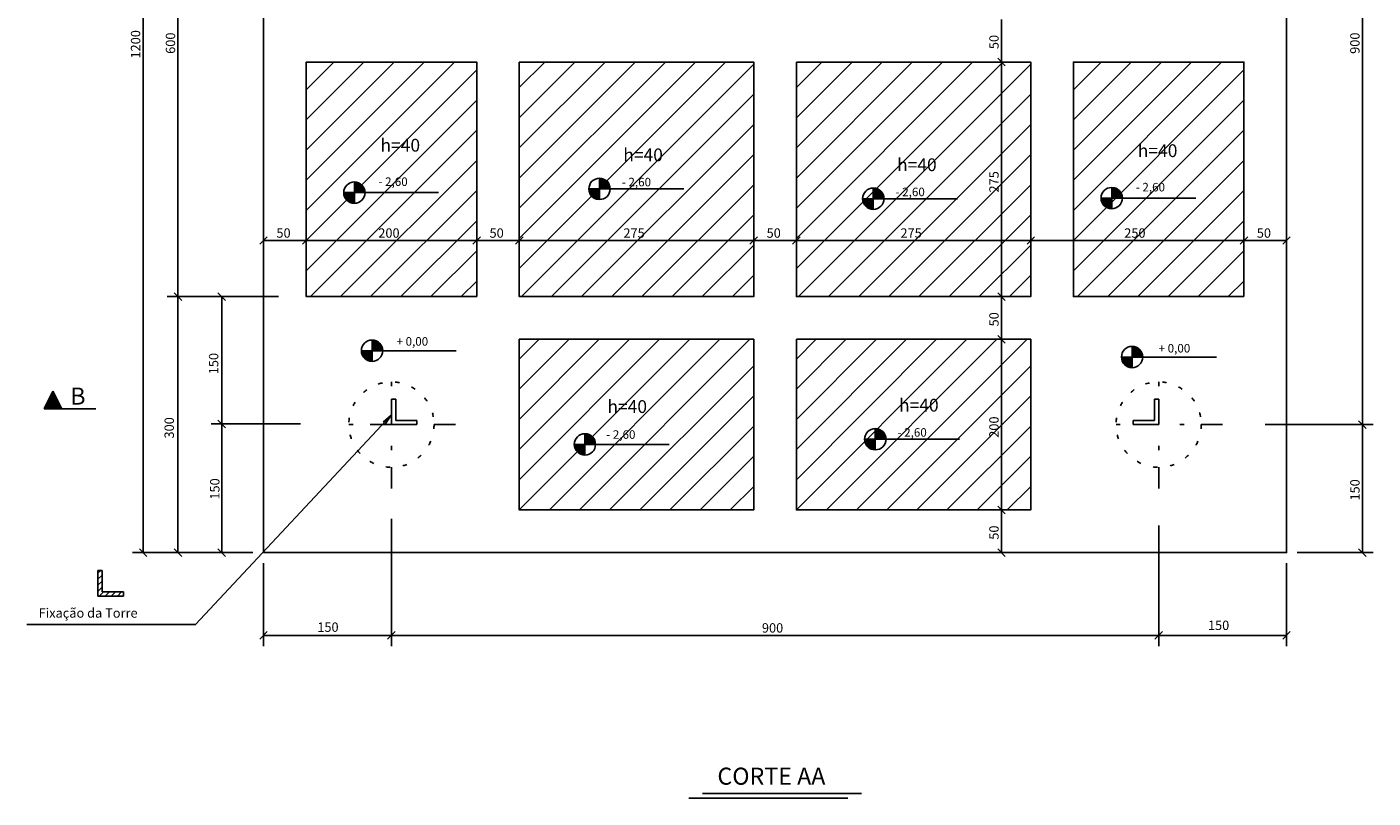
# Model space of a CAD drawing. Extents: x -7322 to -2966, y -17173 to -13260.
# Drawn here: x -5658 to -4079, y -15141 to -14237 of the extents above; entities that cross this region are included whole.
import ezdxf

# ---------------------------------------------------------------- set-up
doc = ezdxf.new("R2010")
doc.units = 0
doc.header["$LTSCALE"] = 50
doc.header["$MEASUREMENT"] = 0
doc.linetypes.add('ESTILO_TQS_0002', pattern=[0.4, 0.1, -0.3])
doc.linetypes.add('ESTILO_TQS_0003', pattern=[1.5, 0.5, -0.4, 0.1, -0.5])
doc.layers.get('0').update_dxf_attribs({"color": 1, "linetype": 'CONTINUOUS'})
for name, color, linetype in [('204', 1, 'ESTILO_TQS_0003'), ('210', 7, 'ESTILO_TQS_0002'), ('221', 1, 'CONTINUOUS'), ('226', 3, 'CONTINUOUS'), ('232', 5, 'CONTINUOUS'), ('241', 7, 'CONTINUOUS'), ('246', 8, 'CONTINUOUS'), ('247', 2, 'CONTINUOUS'), ('253', 1, 'CONTINUOUS'), ('254', 4, 'CONTINUOUS')]:
    doc.layers.add(name, color=color, linetype=linetype)
doc.styles.get("Standard").update_dxf_attribs({"font": 'ROMANS.SHX'})

# ---------------------------------------------------------------- blocks, each defined once
blk = doc.blocks.new('_CORTEA')
for p, q in [((-1.215955, 0), (-1.008539, 0.414832)), ((-1.213134, 0.001738), (-1.008539, 0.41093)), ((-1.056404, 0.319101), (-0.960673, 0.319101)), ((-1.040449, 0.351012), (-0.976628, 0.351012)), ((-1.024494, 0.382922), (-0.989315, 0.382922)), ((-1.008539, 0.414832), (-0.801992, 0.001738)), ((-1.008539, 0.410929), (-0.803943, 0.001739)), ((0, 0), (-1.215955, 0)), ((-1.213134, 0.001739), (0, 0.001739)), ((-1.2, 0.03191), (-0.817077, 0.03191)), ((-1.184045, 0.06382), (-0.833033, 0.06382)), ((-1.16809, 0.09573), (-0.848988, 0.09573)), ((-1.152134, 0.12764), (-0.864943, 0.12764)), ((-1.136179, 0.159551), (-0.880898, 0.159551)), ((-1.120224, 0.191461), (-0.896853, 0.191461)), ((-1.104269, 0.223371), (-0.912808, 0.223371)), ((-1.088314, 0.255281), (-0.928763, 0.255281)), ((-1.072359, 0.287191), (-0.944718, 0.287191))]:
    blk.add_line(p, q)
blk = doc.blocks.new('_H160')
for p, q in [((-5477.826998, -12570.108013), (-5474.592215, -12566.87323)), ((-5477.826998, -12577.179081), (-5472.826998, -12572.179081)), ((-5477.826998, -12584.250149), (-5472.826998, -12579.250149)), ((-5477.826998, -12591.321217), (-5472.826998, -12586.321217)), ((-5476.307944, -12596.87323), (-5471.307944, -12591.87323)), ((-5469.236876, -12596.87323), (-5464.236876, -12591.87323)), ((-5462.165808, -12596.87323), (-5457.165808, -12591.87323)), ((-5455.09474, -12596.87323), (-5450.09474, -12591.87323)), ((-5448.023673, -12596.87323), (-5447.826998, -12596.676556))]:
    blk.add_line(p, q)
blk = doc.blocks.new('_H152')
for p, q in [((-5080.42256, -14520.298089), (-4838.354537, -14278.230066)), ((-5080.42256, -14484.94275), (-4873.709876, -14278.230066)), ((-5080.42256, -14449.587411), (-4909.065216, -14278.230066)), ((-5080.42256, -14414.232072), (-4944.420555, -14278.230066)), ((-5080.42256, -14378.876732), (-4979.775894, -14278.230066)), ((-5080.42256, -14343.521393), (-5015.131233, -14278.230066)), ((-5080.42256, -14308.166054), (-5050.486572, -14278.230066)), ((-5077.999198, -14553.230066), (-4805.42256, -14280.653428)), ((-5042.643859, -14553.230066), (-4805.42256, -14316.008767)), ((-5007.28852, -14553.230066), (-4805.42256, -14351.364106)), ((-4971.933181, -14553.230066), (-4805.42256, -14386.719445)), ((-4936.577842, -14553.230066), (-4805.42256, -14422.074784)), ((-4901.222503, -14553.230066), (-4805.42256, -14457.430123)), ((-4865.867164, -14553.230066), (-4805.42256, -14492.785462)), ((-4830.511825, -14553.230066), (-4805.42256, -14528.140801))]:
    blk.add_line(p, q)
blk = doc.blocks.new('_H153')
for p, q in [((-5330.42256, -14452.100037), (-5156.552589, -14278.230066)), ((-5330.42256, -14416.744698), (-5191.907928, -14278.230066)), ((-5330.42256, -14381.389359), (-5227.263267, -14278.230066)), ((-5330.42256, -14346.03402), (-5262.618606, -14278.230066)), ((-5330.42256, -14310.678681), (-5297.973945, -14278.230066)), ((-5330.42256, -14487.455376), (-5130.42256, -14287.455376)), ((-5330.42256, -14522.810715), (-5130.42256, -14322.810715)), ((-5325.486572, -14553.230066), (-5130.42256, -14358.166054)), ((-5290.131233, -14553.230066), (-5130.42256, -14393.521393)), ((-5254.775894, -14553.230066), (-5130.42256, -14428.876732)), ((-5219.420555, -14553.230066), (-5130.42256, -14464.232072)), ((-5184.065216, -14553.230066), (-5130.42256, -14499.587411)), ((-5148.709876, -14553.230066), (-5130.42256, -14534.94275))]:
    blk.add_line(p, q)
blk = doc.blocks.new('_H154')
for p, q in [((-5080.42256, -14803.140801), (-4880.511825, -14603.230066)), ((-5080.42256, -14767.785462), (-4915.867164, -14603.230066)), ((-5080.42256, -14732.430123), (-4951.222503, -14603.230066)), ((-5080.42256, -14697.074784), (-4986.577842, -14603.230066)), ((-5080.42256, -14661.719445), (-5021.933181, -14603.230066)), ((-5080.42256, -14626.364106), (-5057.28852, -14603.230066)), ((-5045.156486, -14803.230066), (-4845.156486, -14603.230066)), ((-5009.801147, -14803.230066), (-4809.801147, -14603.230066)), ((-4974.445808, -14803.230066), (-4805.42256, -14634.206818)), ((-4939.090469, -14803.230066), (-4805.42256, -14669.562157)), ((-4903.73513, -14803.230066), (-4805.42256, -14704.917496)), ((-4868.379791, -14803.230066), (-4805.42256, -14740.272836)), ((-4833.024452, -14803.230066), (-4805.42256, -14775.628175))]:
    blk.add_line(p, q)

msp = doc.modelspace()

# ---------------------------------------------------------------- linework, layer by layer
at = {"layer": '204'}
for p, q in [((-5230.42256, -14778.230066), (-5230.42256, -14628.230066)), ((-4330.42256, -14778.230066), (-4330.42256, -14628.230066)), ((-5155.42256, -14703.230066), (-5305.42256, -14703.230066)), ((-4255.42256, -14703.230066), (-4405.42256, -14703.230066))]:
    msp.add_line(p, q, dxfattribs=at)
at = {"layer": '210'}
for centre in [(-5230.42256, -14703.230066), (-4330.42256, -14703.230066)]:
    msp.add_circle(centre, 50, dxfattribs=at)
at = {"layer": '221'}
for p, q in [((-4986.335131, -14414.381357), (-4986.335131, -14439.381357)), ((-4986.335131, -14414.988705), (-4982.486006, -14414.988705)), ((-4986.335131, -14415.781554), (-4980.586669, -14415.781554)), ((-4986.335131, -14416.574403), (-4979.262873, -14416.574403)), ((-5273.875985, -14432.128796), (-5286.375985, -14432.128796)), ((-5286.375938, -14431.335995), (-5175.064527, -14431.335995)), ((-5273.875938, -14418.835995), (-5273.875938, -14443.835995)), ((-5273.875938, -14419.443342), (-5270.026813, -14419.443342)), ((-5273.875938, -14420.236191), (-5268.127475, -14420.236191)), ((-5273.875938, -14421.02904), (-5266.80368, -14421.02904)), ((-5273.875938, -14421.821901), (-5265.768419, -14421.821901)), ((-5273.875938, -14422.614691), (-5264.921079, -14422.614691)), ((-5273.875938, -14423.40754), (-5264.21207, -14423.40754)), ((-5273.875938, -14424.200401), (-5263.612733, -14424.200401)), ((-5273.875938, -14424.99325), (-5263.104711, -14424.99325)), ((-5273.875938, -14425.786099), (-5262.675557, -14425.786099)), ((-5273.875938, -14426.578948), (-5262.316499, -14426.578948)), ((-5273.875938, -14427.371797), (-5262.021194, -14427.371797)), ((-5273.875938, -14428.164598), (-5261.784921, -14428.164598)), ((-5273.875938, -14428.957447), (-5261.604343, -14428.957447)), ((-5273.875938, -14429.750296), (-5261.476932, -14429.750296)), ((-5273.875938, -14430.543146), (-5261.375938, -14430.543146)), ((-4986.335179, -14427.674159), (-4998.835179, -14427.674159)), ((-4998.835131, -14426.881357), (-4887.523721, -14426.881357)), ((-4986.335179, -14428.467008), (-4998.734185, -14428.467008)), ((-4986.335179, -14429.259857), (-4998.606822, -14429.259857)), ((-4986.335179, -14430.052706), (-4998.426196, -14430.052706)), ((-4986.335179, -14430.845507), (-4998.189923, -14430.845507)), ((-4986.335179, -14431.638404), (-4997.894618, -14431.638404)), ((-4986.335179, -14432.431205), (-4997.535559, -14432.431205)), ((-4986.335131, -14417.367264), (-4978.227612, -14417.367264)), ((-4986.335131, -14418.160053), (-4977.380273, -14418.160053)), ((-4986.335131, -14418.952902), (-4976.671263, -14418.952902)), ((-4986.335131, -14419.745763), (-4976.071927, -14419.745763)), ((-4986.335131, -14420.538612), (-4975.563905, -14420.538612)), ((-4986.335131, -14421.331461), (-4975.134751, -14421.331461)), ((-4986.335131, -14422.124311), (-4974.775693, -14422.124311)), ((-4986.335131, -14422.91716), (-4974.480387, -14422.91716)), ((-4986.335131, -14423.709961), (-4974.244115, -14423.709961)), ((-4986.335131, -14424.50281), (-4974.063536, -14424.50281)), ((-4986.335131, -14425.295659), (-4973.936125, -14425.295659)), ((-4986.335131, -14426.088508), (-4973.835131, -14426.088508)), ((-4665.198047, -14425.933051), (-4665.198047, -14450.933051)), ((-4665.198047, -14426.540398), (-4661.348922, -14426.540398)), ((-4665.198047, -14427.333247), (-4659.449584, -14427.333247)), ((-4665.198047, -14428.126097), (-4658.125789, -14428.126097)), ((-4665.198047, -14428.918958), (-4657.090527, -14428.918958)), ((-4665.198047, -14429.711747), (-4656.243188, -14429.711747)), ((-4665.198047, -14430.504596), (-4655.534179, -14430.504596)), ((-4665.198047, -14431.297457), (-4654.934842, -14431.297457)), ((-4665.198047, -14432.090306), (-4654.42682, -14432.090306)), ((-4385.531707, -14425.250032), (-4385.531707, -14450.250032)), ((-4385.531707, -14425.85738), (-4381.682583, -14425.85738)), ((-4385.531707, -14426.650229), (-4379.783245, -14426.650229)), ((-4385.531707, -14427.443078), (-4378.459449, -14427.443078)), ((-4385.531707, -14428.235939), (-4377.424188, -14428.235939)), ((-4385.531707, -14429.028728), (-4376.576849, -14429.028728)), ((-4385.531707, -14429.821577), (-4375.867839, -14429.821577)), ((-4385.531707, -14430.614438), (-4375.268503, -14430.614438)), ((-4385.531707, -14431.407288), (-4374.760481, -14431.407288)), ((-4385.531707, -14432.200137), (-4374.331327, -14432.200137)), ((-5273.875985, -14432.921645), (-5286.274991, -14432.921645)), ((-5273.875985, -14433.714494), (-5286.147628, -14433.714494)), ((-5273.875985, -14434.507343), (-5285.967002, -14434.507343)), ((-5273.875985, -14435.300145), (-5285.730729, -14435.300145)), ((-5273.875985, -14436.093041), (-5285.435424, -14436.093041)), ((-5273.875985, -14436.885843), (-5285.076366, -14436.885843)), ((-5273.875985, -14437.678692), (-5284.647212, -14437.678692)), ((-5273.875985, -14438.471541), (-5284.13919, -14438.471541)), ((-5273.875985, -14439.26439), (-5283.539806, -14439.26439)), ((-5273.875985, -14440.057191), (-5282.830844, -14440.057191)), ((-5273.875985, -14440.8501), (-5281.983505, -14440.8501)), ((-5273.875985, -14441.642901), (-5280.948243, -14441.642901)), ((-5273.875985, -14442.43575), (-5279.624448, -14442.43575)), ((-5273.875985, -14443.228599), (-5277.725063, -14443.228599)), ((-4986.335179, -14433.224054), (-4997.106406, -14433.224054)), ((-4986.335179, -14434.016903), (-4996.598384, -14434.016903)), ((-4986.335179, -14434.809752), (-4995.998999, -14434.809752)), ((-4986.335179, -14435.602554), (-4995.290038, -14435.602554)), ((-4986.335179, -14436.395463), (-4994.442698, -14436.395463)), ((-4986.335179, -14437.188264), (-4993.407437, -14437.188264)), ((-4986.335179, -14437.981113), (-4992.083642, -14437.981113)), ((-4986.335179, -14438.773962), (-4990.184256, -14438.773962)), ((-4665.198094, -14439.225852), (-4677.698094, -14439.225852)), ((-4677.698047, -14438.433051), (-4566.386636, -14438.433051)), ((-4665.198094, -14440.018701), (-4677.5971, -14440.018701)), ((-4665.198094, -14440.81155), (-4677.469737, -14440.81155)), ((-4665.198094, -14441.604399), (-4677.289111, -14441.604399)), ((-4665.198094, -14442.397201), (-4677.052838, -14442.397201)), ((-4665.198094, -14443.190098), (-4676.757533, -14443.190098)), ((-4665.198094, -14443.982899), (-4676.398475, -14443.982899)), ((-4665.198094, -14444.775748), (-4675.969321, -14444.775748)), ((-4665.198094, -14445.568597), (-4675.461299, -14445.568597)), ((-4665.198094, -14446.361446), (-4674.861915, -14446.361446)), ((-4665.198094, -14447.154248), (-4674.152953, -14447.154248)), ((-4665.198094, -14447.947156), (-4673.305613, -14447.947156)), ((-4665.198047, -14432.883155), (-4653.997666, -14432.883155)), ((-4665.198047, -14433.676004), (-4653.638608, -14433.676004)), ((-4665.198047, -14434.468853), (-4653.343303, -14434.468853)), ((-4665.198047, -14435.261655), (-4653.10703, -14435.261655)), ((-4665.198047, -14436.054504), (-4652.926452, -14436.054504)), ((-4665.198047, -14436.847353), (-4652.799041, -14436.847353)), ((-4665.198047, -14437.640202), (-4652.698047, -14437.640202)), ((-4385.531755, -14438.542834), (-4398.031755, -14438.542834)), ((-4398.031707, -14437.750032), (-4286.720297, -14437.750032)), ((-4385.531755, -14439.335683), (-4397.930761, -14439.335683)), ((-4385.531755, -14440.128532), (-4397.803398, -14440.128532)), ((-4385.531755, -14440.921381), (-4397.622772, -14440.921381)), ((-4385.531755, -14441.714182), (-4397.386499, -14441.714182)), ((-4385.531755, -14442.507079), (-4397.091194, -14442.507079)), ((-4385.531755, -14443.29988), (-4396.732135, -14443.29988)), ((-4385.531755, -14444.092729), (-4396.302982, -14444.092729)), ((-4385.531755, -14444.885579), (-4395.79496, -14444.885579)), ((-4385.531755, -14445.678428), (-4395.195575, -14445.678428)), ((-4385.531755, -14446.471229), (-4394.486614, -14446.471229)), ((-4385.531755, -14447.264138), (-4393.639274, -14447.264138)), ((-4385.531755, -14448.056939), (-4392.604013, -14448.056939)), ((-4385.531707, -14432.992986), (-4373.972269, -14432.992986)), ((-4385.531707, -14433.785835), (-4373.676963, -14433.785835)), ((-4385.531707, -14434.578636), (-4373.440691, -14434.578636)), ((-4385.531707, -14435.371485), (-4373.260112, -14435.371485)), ((-4385.531707, -14436.164334), (-4373.132702, -14436.164334)), ((-4385.531707, -14436.957183), (-4373.031707, -14436.957183)), ((-4665.198094, -14448.739958), (-4672.270352, -14448.739958)), ((-4665.198094, -14449.532807), (-4670.946557, -14449.532807)), ((-4665.198094, -14450.325656), (-4669.047172, -14450.325656)), ((-4385.531755, -14448.849788), (-4391.280218, -14448.849788)), ((-4385.531755, -14449.642637), (-4389.380832, -14449.642637)), ((-5253.121491, -14604.121477), (-5253.121491, -14629.121477)), ((-5253.121491, -14604.728825), (-5249.272366, -14604.728825)), ((-5253.121491, -14605.521674), (-5247.373029, -14605.521674)), ((-5253.121491, -14606.314523), (-5246.049233, -14606.314523)), ((-5253.121539, -14617.414279), (-5265.621539, -14617.414279)), ((-5265.621491, -14616.621477), (-5154.310081, -14616.621477)), ((-5253.121539, -14618.207128), (-5265.520545, -14618.207128)), ((-5253.121539, -14618.999977), (-5265.393182, -14618.999977)), ((-5253.121539, -14619.792826), (-5265.212556, -14619.792826)), ((-5253.121539, -14620.585627), (-5264.976283, -14620.585627)), ((-5253.121539, -14621.378524), (-5264.680978, -14621.378524)), ((-5253.121491, -14607.107384), (-5245.013972, -14607.107384)), ((-5253.121491, -14607.900174), (-5244.166633, -14607.900174)), ((-5253.121491, -14608.693023), (-5243.457623, -14608.693023)), ((-5253.121491, -14609.485884), (-5242.858287, -14609.485884)), ((-5253.121491, -14610.278733), (-5242.350264, -14610.278733)), ((-5253.121491, -14611.071582), (-5241.921111, -14611.071582)), ((-5253.121491, -14611.864431), (-5241.562053, -14611.864431)), ((-5253.121491, -14612.65728), (-5241.266747, -14612.65728)), ((-5253.121491, -14613.450081), (-5241.030475, -14613.450081)), ((-5253.121491, -14614.24293), (-5240.849896, -14614.24293)), ((-5253.121491, -14615.035779), (-5240.722485, -14615.035779)), ((-5253.121491, -14615.828628), (-5240.621491, -14615.828628)), ((-4361.575167, -14611.549156), (-4361.575167, -14636.549156)), ((-4361.575167, -14612.156504), (-4357.726042, -14612.156504)), ((-4361.575167, -14612.949353), (-4355.826704, -14612.949353)), ((-4361.575167, -14613.742202), (-4354.502909, -14613.742202)), ((-4361.575167, -14614.535063), (-4353.467648, -14614.535063)), ((-4361.575167, -14615.327852), (-4352.620308, -14615.327852)), ((-4361.575167, -14616.120701), (-4351.911299, -14616.120701)), ((-4361.575167, -14616.913562), (-4351.311962, -14616.913562)), ((-4361.575167, -14617.706411), (-4350.80394, -14617.706411)), ((-4361.575167, -14618.49926), (-4350.374786, -14618.49926)), ((-4361.575167, -14619.29211), (-4350.015728, -14619.29211)), ((-4361.575167, -14620.084959), (-4349.720423, -14620.084959)), ((-4361.575167, -14620.87776), (-4349.48415, -14620.87776)), ((-4361.575167, -14621.670609), (-4349.303572, -14621.670609)), ((-5253.121539, -14622.171326), (-5264.321919, -14622.171326)), ((-5253.121539, -14622.964175), (-5263.892766, -14622.964175)), ((-5253.121539, -14623.757024), (-5263.384744, -14623.757024)), ((-5253.121539, -14624.549873), (-5262.785359, -14624.549873)), ((-5253.121539, -14625.342674), (-5262.076398, -14625.342674)), ((-5253.121539, -14626.135583), (-5261.229058, -14626.135583)), ((-5253.121539, -14626.928384), (-5260.193797, -14626.928384)), ((-5253.121539, -14627.721233), (-5258.870002, -14627.721233)), ((-5253.121539, -14628.514082), (-5256.970616, -14628.514082)), ((-4361.575214, -14624.841958), (-4374.075214, -14624.841958)), ((-4374.075167, -14624.049156), (-4262.763756, -14624.049156)), ((-4361.575214, -14625.634807), (-4373.97422, -14625.634807)), ((-4361.575214, -14626.427656), (-4373.846857, -14626.427656)), ((-4361.575214, -14627.220505), (-4373.666231, -14627.220505)), ((-4361.575214, -14628.013306), (-4373.429958, -14628.013306)), ((-4361.575214, -14628.806203), (-4373.134653, -14628.806203)), ((-4361.575214, -14629.599004), (-4372.775595, -14629.599004)), ((-4361.575214, -14630.391853), (-4372.346441, -14630.391853)), ((-4361.575214, -14631.184702), (-4371.838419, -14631.184702)), ((-4361.575214, -14631.977552), (-4371.239035, -14631.977552)), ((-4361.575214, -14632.770353), (-4370.530073, -14632.770353)), ((-4361.575214, -14633.563262), (-4369.682734, -14633.563262)), ((-4361.575214, -14634.356063), (-4368.647472, -14634.356063)), ((-4361.575214, -14635.148912), (-4367.323677, -14635.148912)), ((-4361.575214, -14635.941761), (-4365.424292, -14635.941761)), ((-4361.575167, -14622.463458), (-4349.176161, -14622.463458)), ((-4361.575167, -14623.256307), (-4349.075167, -14623.256307)), ((-5003.500603, -14713.957608), (-5003.500603, -14738.957608)), ((-5003.500603, -14714.564955), (-4999.651478, -14714.564955)), ((-5003.500603, -14715.357804), (-4997.75214, -14715.357804)), ((-5003.500603, -14716.150653), (-4996.428345, -14716.150653)), ((-4662.887708, -14707.794377), (-4662.887708, -14732.794377)), ((-4662.887708, -14708.401725), (-4659.038583, -14708.401725)), ((-4662.887708, -14709.194574), (-4657.139245, -14709.194574)), ((-4662.887708, -14709.987423), (-4655.81545, -14709.987423)), ((-4662.887708, -14710.780284), (-4654.780189, -14710.780284)), ((-4662.887708, -14711.573073), (-4653.932849, -14711.573073)), ((-4662.887708, -14712.365922), (-4653.22384, -14712.365922)), ((-4662.887708, -14713.158783), (-4652.624503, -14713.158783)), ((-4662.887708, -14713.951632), (-4652.116481, -14713.951632)), ((-4662.887708, -14714.744481), (-4651.687328, -14714.744481)), ((-4662.887708, -14715.53733), (-4651.328269, -14715.53733)), ((-4662.887708, -14716.330179), (-4651.032964, -14716.330179)), ((-5003.500651, -14727.250409), (-5016.000651, -14727.250409)), ((-5016.000603, -14726.457608), (-4904.689193, -14726.457608)), ((-5003.500651, -14728.043258), (-5015.899657, -14728.043258)), ((-5003.500651, -14728.836107), (-5015.772293, -14728.836107)), ((-5003.500651, -14729.628956), (-5015.591667, -14729.628956)), ((-5003.500651, -14730.421757), (-5015.355395, -14730.421757)), ((-5003.500651, -14731.214654), (-5015.060089, -14731.214654)), ((-5003.500651, -14732.007456), (-5014.701031, -14732.007456)), ((-5003.500603, -14716.943514), (-4995.393084, -14716.943514)), ((-5003.500603, -14717.736304), (-4994.545744, -14717.736304)), ((-5003.500603, -14718.529153), (-4993.836735, -14718.529153)), ((-5003.500603, -14719.322014), (-4993.237398, -14719.322014)), ((-5003.500603, -14720.114863), (-4992.729376, -14720.114863)), ((-5003.500603, -14720.907712), (-4992.300223, -14720.907712)), ((-5003.500603, -14721.700561), (-4991.941164, -14721.700561)), ((-5003.500603, -14722.49341), (-4991.645859, -14722.49341)), ((-5003.500603, -14723.286211), (-4991.409586, -14723.286211)), ((-5003.500603, -14724.07906), (-4991.229008, -14724.07906)), ((-5003.500603, -14724.871909), (-4991.101597, -14724.871909)), ((-5003.500603, -14725.664758), (-4991.000603, -14725.664758)), ((-4662.887756, -14721.087178), (-4675.387756, -14721.087178)), ((-4675.387708, -14720.294377), (-4564.076298, -14720.294377)), ((-4662.887756, -14721.880028), (-4675.286761, -14721.880028)), ((-4662.887756, -14722.672877), (-4675.159398, -14722.672877)), ((-4662.887756, -14723.465726), (-4674.978772, -14723.465726)), ((-4662.887756, -14724.258527), (-4674.7425, -14724.258527)), ((-4662.887756, -14725.051424), (-4674.447194, -14725.051424)), ((-4662.887756, -14725.844225), (-4674.088136, -14725.844225)), ((-4662.887756, -14726.637074), (-4673.658982, -14726.637074)), ((-4662.887756, -14727.429923), (-4673.15096, -14727.429923)), ((-4662.887756, -14728.222772), (-4672.551576, -14728.222772)), ((-4662.887756, -14729.015574), (-4671.842614, -14729.015574)), ((-4662.887756, -14729.808482), (-4670.995275, -14729.808482)), ((-4662.887756, -14730.601284), (-4669.960014, -14730.601284)), ((-4662.887756, -14731.394133), (-4668.636218, -14731.394133)), ((-4662.887756, -14732.186982), (-4666.736833, -14732.186982)), ((-4662.887708, -14717.122981), (-4650.796691, -14717.122981)), ((-4662.887708, -14717.91583), (-4650.616113, -14717.91583)), ((-4662.887708, -14718.708679), (-4650.488702, -14718.708679)), ((-4662.887708, -14719.501528), (-4650.387708, -14719.501528)), ((-5003.500651, -14732.800305), (-5014.271878, -14732.800305)), ((-5003.500651, -14733.593154), (-5013.763855, -14733.593154)), ((-5003.500651, -14734.386003), (-5013.164471, -14734.386003)), ((-5003.500651, -14735.178804), (-5012.455509, -14735.178804)), ((-5003.500651, -14735.971713), (-5011.60817, -14735.971713)), ((-5003.500651, -14736.764514), (-5010.572909, -14736.764514)), ((-5003.500651, -14737.557363), (-5009.249113, -14737.557363)), ((-5003.500651, -14738.350212), (-5007.349728, -14738.350212))]:
    msp.add_line(p, q, dxfattribs=at)
msp.add_lwpolyline([(-5657.982315, -14937.640325), (-5460.080101, -14937.640325), (-5230.599469, -14692.294115), (-5237.716129, -14702.570454), (-5230.599469, -14692.294115), (-5240.133347, -14700.378369)], dxfattribs=at)
for centre in [(-4986.335131, -14426.881357), (-5273.875938, -14431.335995), (-4665.198047, -14438.433051), (-4385.531707, -14437.750032), (-5253.121491, -14616.621477), (-4361.575167, -14624.049156), (-5003.500603, -14726.457608), (-4662.887708, -14720.294377)]:
    msp.add_circle(centre, 12.5, dxfattribs=at)
at = {"layer": '241'}
for points in [[(-5380.42256, -13653.230066), (-4180.42256, -13653.230066), (-4180.42256, -14853.230066), (-5380.42256, -14853.230066), (-5380.42256, -13653.230066)], [(-5130.42256, -14553.230066), (-5330.42256, -14553.230066), (-5330.42256, -14278.230066), (-5130.42256, -14278.230066), (-5130.42256, -14553.230066)], [(-5080.42256, -14278.230066), (-4805.42256, -14278.230066), (-4805.42256, -14553.230066), (-5080.42256, -14553.230066), (-5080.42256, -14278.230066)], [(-4755.42256, -14278.230066), (-4480.42256, -14278.230066), (-4480.42256, -14553.230066), (-4755.42256, -14553.230066), (-4755.42256, -14278.230066)], [(-4230.42256, -14553.230066), (-4430.42256, -14553.230066), (-4430.42256, -14278.230066), (-4230.42256, -14278.230066), (-4230.42256, -14553.230066)], [(-5080.42256, -14603.230066), (-4805.42256, -14603.230066), (-4805.42256, -14803.230066), (-5080.42256, -14803.230066), (-5080.42256, -14603.230066)], [(-4755.42256, -14603.230066), (-4480.42256, -14603.230066), (-4480.42256, -14803.230066), (-4755.42256, -14803.230066), (-4755.42256, -14603.230066)]]:
    msp.add_lwpolyline(points, dxfattribs=at)
at = {"layer": '246'}
for p, q in [((-4881.417541, -15140.938463), (-4695.014397, -15140.938463)), ((-4865.497758, -15135.427769), (-4679.094614, -15135.427769))]:
    msp.add_line(p, q, dxfattribs=at)
at = {"layer": '247'}
for p, q in [((-5521.702398, -13653.230066), (-5521.702398, -14853.230066)), ((-4091.416769, -13803.230066), (-4091.416769, -14703.230066)), ((-5480.798398, -13953.230066), (-5480.798398, -14553.230066)), ((-4514.8264, -14278.230066), (-4514.8264, -14228.230066)), ((-4510.406983, -14282.649484), (-4519.245817, -14273.810649)), ((-4510.406983, -14282.649484), (-4519.245817, -14273.810649)), ((-4514.8264, -14553.230066), (-4514.8264, -14278.230066)), ((-4507.656486, -14278.230066), (-4502.3264, -14278.230066)), ((-5380.42256, -14477.395629), (-5380.42256, -14474.955376)), ((-5130.42256, -14487.087411), (-5130.42256, -14474.955376)), ((-4805.42256, -14480.285462), (-4805.42256, -14474.955376)), ((-4755.42256, -14500.99614), (-4755.42256, -14474.955376)), ((-4180.42256, -14482.516473), (-4180.42256, -14474.955376)), ((-5384.841977, -14491.874794), (-5376.003142, -14483.035959)), ((-5380.42256, -14487.455376), (-5330.42256, -14487.455376)), ((-5334.841977, -14491.874794), (-5326.003142, -14483.035959)), ((-5334.841977, -14491.874794), (-5326.003142, -14483.035959)), ((-5330.42256, -14487.455376), (-5130.42256, -14487.455376)), ((-5134.841977, -14491.874794), (-5126.003142, -14483.035959)), ((-5134.841977, -14491.874794), (-5126.003142, -14483.035959)), ((-5130.42256, -14487.455376), (-5080.42256, -14487.455376)), ((-5084.841977, -14491.874794), (-5076.003142, -14483.035959)), ((-5084.841977, -14491.874794), (-5076.003142, -14483.035959)), ((-5080.42256, -14487.455376), (-4805.42256, -14487.455376)), ((-4809.841977, -14491.874794), (-4801.003142, -14483.035959)), ((-4809.841977, -14491.874794), (-4801.003142, -14483.035959)), ((-4805.42256, -14487.455376), (-4755.42256, -14487.455376)), ((-4759.841977, -14491.874794), (-4751.003142, -14483.035959)), ((-4759.841977, -14491.874794), (-4751.003142, -14483.035959)), ((-4755.42256, -14487.455376), (-4480.42256, -14487.455376)), ((-4484.841977, -14491.874794), (-4476.003142, -14483.035959)), ((-4484.841977, -14491.874794), (-4476.003142, -14483.035959)), ((-4480.42256, -14487.455376), (-4230.42256, -14487.455376)), ((-4234.841977, -14491.874794), (-4226.003142, -14483.035959)), ((-4234.841977, -14491.874794), (-4226.003142, -14483.035959)), ((-4230.42256, -14487.455376), (-4180.42256, -14487.455376)), ((-4184.841977, -14491.874794), (-4176.003142, -14483.035959)), ((-5080.42256, -14497.44275), (-5080.42256, -14499.955376)), ((-4480.42256, -14498.483514), (-4480.42256, -14499.955376)), ((-4230.42256, -14495.970887), (-4230.42256, -14499.955376)), ((-5362.92256, -14553.230066), (-5493.298398, -14553.230066)), ((-5485.217816, -14548.810649), (-5476.378981, -14557.649484)), ((-5485.217816, -14548.810649), (-5476.378981, -14557.649484)), ((-5480.798398, -14553.230066), (-5480.798398, -14853.230066)), ((-5392.92256, -14553.230066), (-5441.972343, -14553.230066)), ((-5425.052925, -14557.649484), (-5433.89176, -14548.810649)), ((-5429.472343, -14702.475509), (-5429.472343, -14553.230066)), ((-4524.813773, -14553.230066), (-4527.3264, -14553.230066)), ((-4510.406983, -14557.649484), (-4519.245817, -14548.810649)), ((-4510.406983, -14557.649484), (-4519.245817, -14548.810649)), ((-4514.8264, -14603.230066), (-4514.8264, -14553.230066)), ((-4510.406983, -14607.649484), (-4519.245817, -14598.810649)), ((-4510.406983, -14607.649484), (-4519.245817, -14598.810649)), ((-4514.8264, -14803.230066), (-4514.8264, -14603.230066)), ((-4514.458434, -14603.230066), (-4502.3264, -14603.230066)), ((-5425.052925, -14706.894927), (-5433.89176, -14698.056092)), ((-5425.052925, -14706.894927), (-5433.89176, -14698.056092)), ((-4095.836187, -14698.810649), (-4086.997352, -14707.649484)), ((-4086.997352, -14707.649484), (-4095.836187, -14698.810649)), ((-5337.103316, -14702.475509), (-5441.972343, -14702.475509)), ((-5429.472343, -14853.230066), (-5429.472343, -14702.475509)), ((-4205.400257, -14703.230066), (-4078.916769, -14703.230066)), ((-4098.810541, -14703.230066), (-4078.916769, -14703.230066)), ((-4091.416769, -14853.230066), (-4091.416769, -14703.230066)), ((-4510.406983, -14807.649484), (-4519.245817, -14798.810649)), ((-4510.406983, -14807.649484), (-4519.245817, -14798.810649)), ((-4514.8264, -14853.230066), (-4514.8264, -14803.230066)), ((-5230.42256, -14813.536778), (-5230.42256, -14962.800512)), ((-4330.42256, -14821.604383), (-4330.42256, -14962.800512)), ((-5392.92256, -14853.230066), (-5534.202398, -14853.230066)), ((-5526.121815, -14848.810649), (-5517.28298, -14857.649484)), ((-5392.92256, -14853.230066), (-5493.298398, -14853.230066)), ((-5485.217816, -14848.810649), (-5476.378981, -14857.649484)), ((-5392.92256, -14853.230066), (-5441.972343, -14853.230066)), ((-5425.052925, -14857.649484), (-5433.89176, -14848.810649)), ((-4510.406983, -14857.649484), (-4519.245817, -14848.810649)), ((-4503.801701, -14853.230066), (-4502.3264, -14853.230066)), ((-4167.92256, -14853.230066), (-4078.916769, -14853.230066)), ((-4086.997352, -14857.649484), (-4095.836187, -14848.810649)), ((-5380.42256, -14865.730066), (-5380.42256, -14962.800512)), ((-4180.42256, -14865.730066), (-4180.42256, -14962.800512)), ((-4330.42256, -14876.716082), (-4330.42256, -14962.800512)), ((-5230.42256, -14935.887348), (-5230.42256, -14962.800512)), ((-5384.841977, -14954.719929), (-5376.003142, -14945.881094)), ((-5380.42256, -14950.300512), (-5230.42256, -14950.300512)), ((-5234.841977, -14954.719929), (-5226.003142, -14945.881094)), ((-5234.841977, -14954.719929), (-5226.003142, -14945.881094)), ((-5230.42256, -14950.300512), (-4330.42256, -14950.300512)), ((-4334.841977, -14954.719929), (-4326.003142, -14945.881094)), ((-4334.841977, -14954.719929), (-4326.003142, -14945.881094)), ((-4330.42256, -14950.300512), (-4180.42256, -14950.300512)), ((-4184.841977, -14954.719929), (-4176.003142, -14945.881094))]:
    msp.add_line(p, q, dxfattribs=at)
at = {"layer": '254'}
for p, q in [((-5230.42256, -14703.230066), (-5230.42256, -14673.230066)), ((-5230.42256, -14673.230066), (-5225.42256, -14673.230066)), ((-5225.42256, -14698.230066), (-5225.42256, -14673.230066)), ((-4335.42256, -14673.230066), (-4330.42256, -14673.230066)), ((-4335.42256, -14698.230066), (-4335.42256, -14673.230066)), ((-4330.42256, -14703.230066), (-4330.42256, -14673.230066)), ((-5225.42256, -14698.230066), (-5200.42256, -14698.230066)), ((-5200.42256, -14703.230066), (-5200.42256, -14698.230066)), ((-4360.42256, -14698.230066), (-4335.42256, -14698.230066)), ((-4360.42256, -14703.230066), (-4360.42256, -14698.230066)), ((-5230.42256, -14703.230066), (-5200.42256, -14703.230066)), ((-4360.42256, -14703.230066), (-4330.42256, -14703.230066)), ((-5574.651754, -14874.189753), (-5569.651754, -14874.189753)), ((-5574.651754, -14904.189753), (-5574.651754, -14874.189753)), ((-5569.651754, -14899.189753), (-5569.651754, -14874.189753)), ((-5574.651754, -14904.189753), (-5544.651754, -14904.189753)), ((-5569.651754, -14899.189753), (-5544.651754, -14899.189753)), ((-5544.651754, -14904.189753), (-5544.651754, -14899.189753))]:
    msp.add_line(p, q, dxfattribs=at)

# ---------------------------------------------------------------- block references
at = {"layer": '226', "xscale": 50, "yscale": 50}
msp.add_blockref('_CORTEA', (-5577.122507, -14684.80373), dxfattribs=at)
at = {"layer": '246'}
for name, p in [('_H153', (0, 0)), ('_H152', (0, 0)), ('_H152', (325, 0)), ('_H153', (900, 0)), ('_H154', (0, 0)), ('_H154', (325, 0)), ('_H160', (-96.824756, -2307.316523))]:
    msp.add_blockref(name, p, dxfattribs=at)

# ---------------------------------------------------------------- texts
at = {"layer": '221'}
for s, height, p in [('- 2,60', 10, (-5245.615741, -14423.484551)), ('- 2,60', 10, (-4960.175626, -14423.945604)), ('- 2,60', 10, (-4639.038542, -14435.497298)), ('- 2,60', 10, (-4357.271511, -14429.898589)), ('+ 0,00', 10, (-5224.435213, -14610.696555)), ('+ 0,00', 10, (-4330.50083, -14618.722994)), ('- 2,60', 10, (-4978.457979, -14719.869721)), ('- 2,60', 10, (-4636.728203, -14717.358624)), ('Fixação da Torre', 11, (-5644.244001, -14929.527108))]:
    msp.add_text(s, height=height, dxfattribs=at).set_placement(p)
at = {"layer": '226'}
msp.add_text('B', height=20, dxfattribs=at).set_placement((-5607.122507, -14679.80373))
at = {"layer": '232'}
msp.add_text('CORTE AA', height=20, dxfattribs=at).set_placement((-4848.002348, -15125.299655))
at = {"layer": '247'}
for s, p in [('1200', (-5525.002398, -14274.130066)), ('600', (-5484.098398, -14268.630066)), ('50', (-4518.1264, -14263.130066)), ('900', (-4094.716769, -14268.630066)), ('275', (-4518.1264, -14431.130066)), ('50', (-4518.1264, -14588.130066)), ('150', (-5433.435054, -14644.202535)), ('300', (-5485.571216, -14719.520575)), ('200', (-4518.1264, -14718.630066)), ('150', (-5432.09577, -14791.124883)), ('150', (-4094.716769, -14792.231738)), ('50', (-4518.1264, -14838.130066))]:
    msp.add_text(s, height=11, rotation=90, dxfattribs=at).set_placement(p)
for s, p in [('50', (-5365.32256, -14484.155376)), ('200', (-5245.82256, -14484.155376)), ('50', (-5115.32256, -14484.155376)), ('275', (-4958.32256, -14484.155376)), ('50', (-4790.32256, -14484.155376)), ('275', (-4633.32256, -14484.155376)), ('250', (-4370.82256, -14484.155376)), ('50', (-4215.32256, -14484.155376)), ('150', (-5317.379585, -14946.125377)), ('900', (-4795.82256, -14947.000512)), ('150', (-4272.606682, -14943.9643))]:
    msp.add_text(s, height=11, dxfattribs=at).set_placement(p)
at = {"layer": '253'}
for p in [(-5243.272906, -14383.241341), (-4958.467658, -14394.54614), (-4354.928675, -14389.655379), (-4637.330574, -14406.097834), (-4977.085663, -14689.555731), (-4635.020235, -14687.95916)]:
    msp.add_text('h=40', height=15, dxfattribs=at).set_placement(p)

doc.saveas('drawing.dxf')
